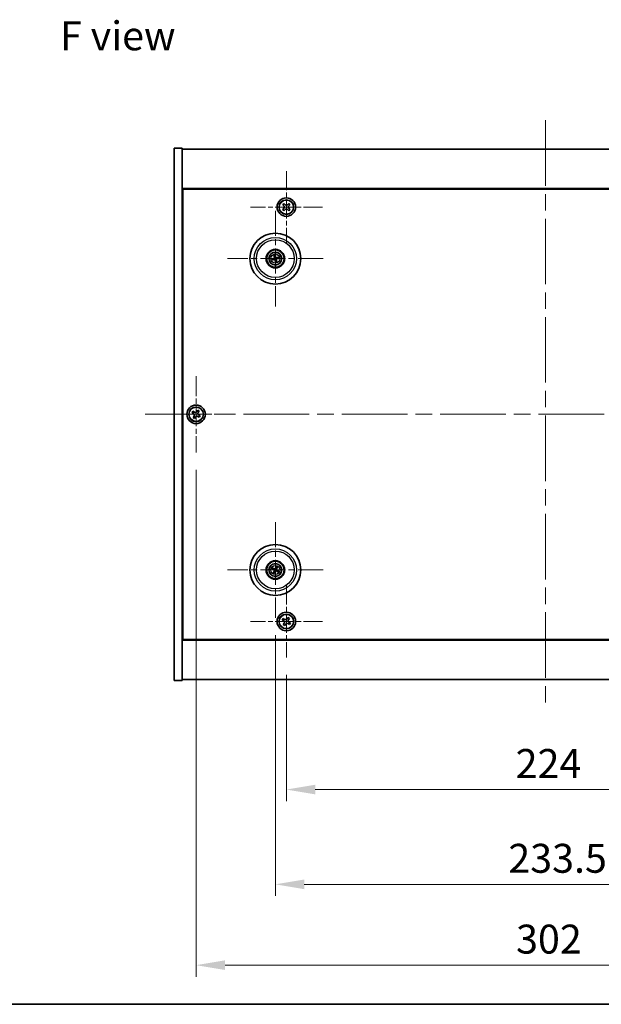
# Model space of a CAD drawing. Units: millimetres. Extents: x 72 to 10103, y 40 to 1445.
# Drawn here: x 2540 to 2792, y 40 to 465 of the extents above; entities that cross this region are included whole.
import ezdxf

# ---------------------------------------------------------------- set-up
doc = ezdxf.new("R2010")
doc.units = ezdxf.units.MM
doc.header["$LTSCALE"] = 5
doc.linetypes.add('CHAIN', pattern=[0.3543, 0.2362, -0.0295, 0.0591, -0.0295])
doc.layers.get('Defpoints').update_dxf_attribs({"lineweight": 25})
for name, color, linetype, lineweight in [('Border (ISO)', 7, 'Continuous', 35), ('Center Mark (ISO)', 131, 'Continuous', 18), ('Centerline (ISO)', 131, 'Continuous', 18), ('Dimension (ISO)', 7, 'Continuous', 18), ('Dimension (ISO) @ 1', 7, 'Continuous', 18), ('Symbol (ISO)', 7, 'Continuous', 18), ('Visible (ISO)', 7, 'Continuous', 35), ('Visible Narrow (ISO)', 7, 'Continuous', 25)]:
    doc.layers.add(name, color=color, linetype=linetype, lineweight=lineweight)
doc.styles.add('Note Text (TK)', font='txt')
doc.dimstyles.new('Default - Method 1b (TK)', dxfattribs={"dimscale": 5, "dimtxt": 2.5, "dimasz": 2.5, "dimexe": 1, "dimexo": 1.5, "dimgap": 1, "dimtad": 1, "dimtoh": 1, "dimrnd": 1e-08, "dimdsep": 46, "dimtxsty": 'Note Text (TK)', "dimcen": 0.09, "dimdle": 5, "dimclrd": 100, "dimclre": 100, "dimclrt": 7, "dimadec": 1, "dimazin": 1, "dimtfac": 1, "dimtmove": 0, "dimatfit": 3, "dimfxl": 1, "dimtolj": 1, "dimlwd": -1, "dimlwe": -1, "dimarcsym": 0})

# ---------------------------------------------------------------- blocks, each defined once
blk = doc.blocks.new('図面枠 tk図枠')
at = {"layer": 'Border (ISO)'}
blk.add_line((14.5, 8), (405.5, 8), dxfattribs=at)
blk = doc.blocks.new('*D40')
at = {"layer": 'Defpoints', "color": 0}
for p in [(2655.55, 189.81), (2879.55, 189.81), (2879.55, 132.78)]:
    blk.add_point(p, dxfattribs=at)
at = {"layer": 'Dimension (ISO)', "color": 100}
for p, q in [((2655.55, 182.31), (2655.55, 127.78)), ((2879.55, 182.31), (2879.55, 127.78)), ((2668.05, 132.78), (2867.05, 132.78))]:
    blk.add_line(p, q, dxfattribs=at)
for points in [[(2668.05, 134.86), (2668.05, 130.69), (2655.55, 132.78)], [(2867.05, 134.86), (2867.05, 130.69), (2879.55, 132.78)]]:
    blk.add_solid(points, dxfattribs=at)
at = {"layer": 'Dimension (ISO)', "color": 7, "insert": (2754.66, 144.03), "char_height": 12.5, "attachment_point": 4, "style": 'Note Text (TK)'}
blk.add_mtext('\\A1;224', dxfattribs=at)
blk = doc.blocks.new('*D41')
at = {"layer": 'Defpoints', "color": 0}
for p in [(2650.8, 206.97), (2884.3, 206.97), (2884.3, 91.82)]:
    blk.add_point(p, dxfattribs=at)
at = {"layer": 'Dimension (ISO)', "color": 100}
for p, q in [((2650.8, 199.47), (2650.8, 86.82)), ((2884.3, 199.47), (2884.3, 86.82)), ((2663.3, 91.82), (2871.8, 91.82))]:
    blk.add_line(p, q, dxfattribs=at)
for points in [[(2663.3, 93.9), (2663.3, 89.73), (2650.8, 91.82)], [(2871.8, 93.9), (2871.8, 89.73), (2884.3, 91.82)]]:
    blk.add_solid(points, dxfattribs=at)
at = {"layer": 'Dimension (ISO)', "color": 7, "insert": (2751.49, 103.07), "char_height": 12.5, "attachment_point": 4, "style": 'Note Text (TK)'}
blk.add_mtext('\\A1;233.5', dxfattribs=at)
blk = doc.blocks.new('*D43')
at = {"layer": 'Defpoints', "color": 0}
for p in [(2616.55, 278.37), (2918.55, 278.37), (2918.55, 56.91)]:
    blk.add_point(p, dxfattribs=at)
at = {"layer": 'Dimension (ISO)', "color": 100}
for p, q in [((2616.55, 270.87), (2616.55, 51.91)), ((2918.55, 270.87), (2918.55, 51.91)), ((2629.05, 56.91), (2906.05, 56.91))]:
    blk.add_line(p, q, dxfattribs=at)
for points in [[(2629.05, 59), (2629.05, 54.83), (2616.55, 56.91)], [(2906.05, 59), (2906.05, 54.83), (2918.55, 56.91)]]:
    blk.add_solid(points, dxfattribs=at)
at = {"layer": 'Dimension (ISO)', "color": 7, "insert": (2754.84, 68.16), "char_height": 12.5, "attachment_point": 4, "style": 'Note Text (TK)'}
blk.add_mtext('\\A1;302', dxfattribs=at)

msp = doc.modelspace()

# ---------------------------------------------------------------- linework, layer by layer
at = {"layer": 'Center Mark (ISO)', "linetype": 'CHAIN', "ltscale": 6.914953}
for p, q in [((2655.551, 399.9296), (2655.551, 368.8146)), ((2671.1085, 384.3721), (2639.9935, 384.3721)), ((2655.551, 220.9296), (2655.551, 189.8146)), ((2671.1085, 205.3721), (2639.9935, 205.3721))]:
    msp.add_line(p, q, dxfattribs=at)
at = {"layer": 'Center Mark (ISO)', "linetype": 'CHAIN', "ltscale": 9.17975}
for p, q in [((2650.801, 382.7749), (2650.801, 341.4692)), ((2671.4539, 362.1221), (2630.1481, 362.1221)), ((2650.801, 248.2749), (2650.801, 206.9692)), ((2671.4539, 227.6221), (2630.1481, 227.6221))]:
    msp.add_line(p, q, dxfattribs=at)
at = {"layer": 'Center Mark (ISO)', "linetype": 'CHAIN', "ltscale": 7.333869}
for p, q in [((2616.551, 311.3721), (2616.551, 278.3721)), ((2633.051, 294.8721), (2600.051, 294.8721))]:
    msp.add_line(p, q, dxfattribs=at)
at = {"layer": 'Centerline (ISO)', "linetype": 'CHAIN', "ltscale": 23.990969}
for p, q in [((2767.551, 421.8721), (2767.551, 167.8721)), ((2594.551, 294.8721), (2940.551, 294.8721))]:
    msp.add_line(p, q, dxfattribs=at)
at = {"layer": 'Visible (ISO)'}
for p, q in [((2607.051, 409.8721), (2610.551, 409.8721)), ((2607.051, 179.8721), (2607.051, 409.8721)), ((2610.551, 179.8721), (2610.551, 409.8721)), ((2610.551, 409.3721), (2924.551, 409.3721)), ((2924.551, 392.3721), (2610.551, 392.3721)), ((2610.801, 197.6221), (2610.801, 392.1221)), ((2610.801, 392.1221), (2924.301, 392.1221)), ((2654.5038, 385.9414), (2653.9807, 385.4179)), ((2653.9807, 385.4179), (2654.5042, 384.8948)), ((2654.5047, 383.8483), (2653.9817, 383.3248)), ((2653.9817, 383.3248), (2654.5052, 382.8018)), ((2655.0273, 385.4183), (2654.5038, 385.9414)), ((2654.5052, 382.8018), (2655.0282, 383.3253)), ((2656.5968, 385.9423), (2656.0738, 385.4188)), ((2656.0748, 383.3258), (2656.5983, 382.8028)), ((2657.1203, 385.4193), (2656.5968, 385.9423)), ((2656.5973, 384.8958), (2657.1203, 385.4193)), ((2657.1213, 383.3263), (2656.5978, 383.8493)), ((2656.5983, 382.8028), (2657.1213, 383.3263)), ((2610.801, 379.3721), (2610.551, 379.3721)), ((2610.551, 378.8721), (2610.801, 378.8721)), ((2649.9832, 362.0638), (2649.4422, 362.0247)), ((2649.5516, 361.5791), (2650.0492, 361.7949)), ((2650.258, 363.3714), (2650.4738, 362.8739)), ((2650.7428, 362.9399), (2650.7036, 363.4808)), ((2652.0504, 362.6651), (2651.5528, 362.4492)), ((2651.6188, 362.1803), (2652.1598, 362.2195)), ((2650.8592, 361.3042), (2650.8984, 360.7633)), ((2651.344, 360.8727), (2651.1282, 361.3703)), ((2615.1902, 296.1788), (2614.7923, 295.5549)), ((2614.7923, 295.5549), (2615.4162, 295.157)), ((2615.8141, 295.7809), (2615.1902, 296.1788)), ((2615.6422, 294.1352), (2615.2443, 293.5112)), ((2615.2443, 293.5112), (2615.8682, 293.1133)), ((2615.8682, 293.1133), (2616.2661, 293.7372)), ((2617.2338, 296.6308), (2616.8359, 296.0069)), ((2617.8577, 296.2329), (2617.2338, 296.6308)), ((2617.2879, 293.9632), (2617.9118, 293.5653)), ((2617.4598, 295.609), (2617.8577, 296.2329)), ((2618.3097, 294.1892), (2617.6858, 294.5872)), ((2617.9118, 293.5653), (2618.3097, 294.1892)), ((2649.4883, 227.9861), (2650.0108, 227.8408)), ((2650.1287, 228.0914), (2649.6836, 228.4013)), ((2650.3317, 226.9497), (2650.0218, 226.5047)), ((2650.437, 226.3093), (2650.5823, 226.8319)), ((2651.165, 228.9348), (2651.0197, 228.4123)), ((2651.2703, 228.2944), (2651.5802, 228.7395)), ((2651.4733, 227.1528), (2651.9184, 226.8429)), ((2652.1137, 227.2581), (2651.5912, 227.4034)), ((2610.551, 210.8721), (2610.801, 210.8721)), ((2610.551, 210.3721), (2610.801, 210.3721)), ((2654.1902, 206.6788), (2653.7923, 206.0549)), ((2653.7923, 206.0549), (2654.4162, 205.657)), ((2654.8141, 206.2809), (2654.1902, 206.6788)), ((2654.6422, 204.6352), (2654.2443, 204.0112)), ((2654.8682, 203.6133), (2655.2661, 204.2372)), ((2656.2338, 207.1308), (2655.8359, 206.5069)), ((2656.8577, 206.7329), (2656.2338, 207.1308)), ((2656.2879, 204.4632), (2656.9118, 204.0653)), ((2656.4598, 206.109), (2656.8577, 206.7329)), ((2657.3097, 204.6892), (2656.6858, 205.0872)), ((2656.9118, 204.0653), (2657.3097, 204.6892)), ((2654.2443, 204.0112), (2654.8682, 203.6133)), ((2610.551, 197.3721), (2924.551, 197.3721)), ((2924.301, 197.6221), (2610.801, 197.6221)), ((2607.051, 179.8721), (2610.551, 179.8721)), ((2924.551, 180.3721), (2610.551, 180.3721))]:
    msp.add_line(p, q, dxfattribs=at)
for centre, radius in [((2655.551, 384.3721), 4), ((2655.551, 384.3721), 3.15), ((2650.801, 362.1221), 11), ((2650.801, 362.1221), 4), ((2650.801, 362.1221), 3.75), ((2650.801, 362.1221), 2.8), ((2616.551, 294.8721), 4), ((2616.551, 294.8721), 3.15), ((2650.801, 227.6221), 11), ((2650.801, 227.6221), 4), ((2650.801, 227.6221), 3.75), ((2650.801, 227.6221), 2.8), ((2655.551, 205.3721), 4), ((2655.551, 205.3721), 3.15)]:
    msp.add_circle(centre, radius, dxfattribs=at)
for centre, start, end in [((2650.801, 362.1221), 184.07362, 203.516996), ((2650.801, 362.1221), 94.07362, 113.516996), ((2650.801, 362.1221), 4.07362, 23.516996), ((2650.801, 362.1221), 274.07362, 293.516996), ((2650.801, 227.6221), 145.084832, 164.528207), ((2650.801, 227.6221), 235.084832, 254.528207), ((2650.801, 227.6221), 55.084832, 74.528207), ((2650.801, 227.6221), 325.084832, 344.528207)]:
    msp.add_arc(centre, 0.8199, start, end, dxfattribs=at)
for centre, major_axis, start_param, end_param in [((2650.8433, 361.9554), (-4.8433, -1.2298), 4.80330753, 5.00936987), ((2650.7613, 362.2894), (4.8621, 1.1532), 4.41540809, 4.62147044), ((2650.9683, 362.1618), (1.1532, -4.8621), 4.41540809, 4.62147044), ((2650.9677, 362.1644), (1.2298, -4.8433), 4.80330753, 5.00936987), ((2650.6343, 362.0798), (-1.2298, 4.8433), 4.80330753, 5.00936987), ((2650.6337, 362.0824), (-1.1532, 4.8621), 4.41540809, 4.62147044), ((2650.8407, 361.9548), (-4.8621, -1.1532), 4.41540809, 4.62147044), ((2650.7587, 362.2887), (4.8433, 1.2298), 4.80330753, 5.00936987), ((2650.8754, 227.7771), (4.5047, -2.1628), 4.41540809, 4.62147044), ((2650.729, 227.4659), (-4.5383, 2.0913), 4.80330753, 5.00936987), ((2650.9572, 227.5501), (-2.0913, -4.5383), 4.80330753, 5.00936987), ((2650.646, 227.6965), (2.1628, 4.5047), 4.41540809, 4.62147044), ((2650.956, 227.5476), (-2.1628, -4.5047), 4.41540809, 4.62147044), ((2650.873, 227.7782), (4.5383, -2.0913), 4.80330753, 5.00936987), ((2650.6448, 227.694), (2.0913, 4.5383), 4.80330753, 5.00936987), ((2650.7266, 227.4671), (-4.5047, 2.1628), 4.41540809, 4.62147044)]:
    msp.add_ellipse(centre, major_axis=major_axis, ratio=0.08715574, start_param=start_param, end_param=end_param, dxfattribs=at)
for points, knots in [([(2654.5047, 383.8483), (2654.57, 383.9137), (2654.627, 383.9967), (2654.7026, 384.1791), (2654.7213, 384.2784), (2654.7212, 384.465), (2654.7024, 384.5643), (2654.6266, 384.7466), (2654.5696, 384.8295), (2654.5042, 384.8948)], [0.225164225, 0.225164225, 0.225164225, 0.225164225, 0.253148765, 0.253148765, 0.281133306, 0.281133306, 0.309117846, 0.309117846, 0.337102387, 0.337102387, 0.337102387, 0.337102387]), ([(2655.0273, 385.4183), (2655.0926, 385.353), (2655.1756, 385.2961), (2655.358, 385.2205), (2655.4573, 385.2018), (2655.6439, 385.2019), (2655.7432, 385.2207), (2655.9255, 385.2965), (2656.0085, 385.3535), (2656.0738, 385.4188)], [0.113199271, 0.113199271, 0.113199271, 0.113199271, 0.141183811, 0.141183811, 0.169168352, 0.169168352, 0.197152892, 0.197152892, 0.225137433, 0.225137433, 0.225137433, 0.225137433]), ([(2656.0748, 383.3258), (2656.0094, 383.3911), (2655.9264, 383.448), (2655.744, 383.5237), (2655.6447, 383.5423), (2655.4581, 383.5423), (2655.3588, 383.5235), (2655.1765, 383.4477), (2655.0935, 383.3907), (2655.0282, 383.3253)], [0.338363496, 0.338363496, 0.338363496, 0.338363496, 0.366348036, 0.366348036, 0.394332577, 0.394332577, 0.422317117, 0.422317117, 0.450301658, 0.450301658, 0.450301658, 0.450301658]), ([(2656.5973, 384.8958), (2656.532, 384.8304), (2656.475, 384.7474), (2656.3994, 384.5651), (2656.3807, 384.4657), (2656.3808, 384.2792), (2656.3996, 384.1798), (2656.4754, 383.9976), (2656.5324, 383.9146), (2656.5978, 383.8493)], [0, 0, 0, 0, 0.027984541, 0.027984541, 0.055969081, 0.055969081, 0.083953622, 0.083953622, 0.111938162, 0.111938162, 0.111938162, 0.111938162]), ([(2649.3235, 361.9992), (2649.333, 362.0018), (2649.3436, 362.0047), (2649.3652, 362.0102), (2649.3797, 362.0136), (2649.4025, 362.0185), (2649.4148, 362.0209), (2649.4306, 362.0234), (2649.4375, 362.0243), (2649.4422, 362.0247)], [0.0122628834, 0.0122628834, 0.0122628834, 0.0122628834, 0.0151542734, 0.0151542734, 0.0189595549, 0.0189595549, 0.022715966, 0.022715966, 0.0257516105, 0.0257516105, 0.0257516105, 0.0257516105]), ([(2649.5516, 361.5791), (2649.5473, 361.5772), (2649.5408, 361.5748), (2649.5256, 361.5698), (2649.5136, 361.5662), (2649.4911, 361.56), (2649.4767, 361.5563), (2649.4549, 361.5511), (2649.4442, 361.5487), (2649.4346, 361.5467)], [0.0346009038, 0.0346009038, 0.0346009038, 0.0346009038, 0.0376365484, 0.0376365484, 0.0413929595, 0.0413929595, 0.045198241, 0.045198241, 0.0480896309, 0.0480896309, 0.0480896309, 0.0480896309]), ([(2650.258, 363.3714), (2650.2561, 363.3758), (2650.2537, 363.3823), (2650.2487, 363.3975), (2650.2451, 363.4095), (2650.2389, 363.432), (2650.2352, 363.4464), (2650.2301, 363.4681), (2650.2277, 363.4789), (2650.2256, 363.4885)], [0.0346009038, 0.0346009038, 0.0346009038, 0.0346009038, 0.0376365484, 0.0376365484, 0.0413929595, 0.0413929595, 0.045198241, 0.045198241, 0.0480896309, 0.0480896309, 0.0480896309, 0.0480896309]), ([(2650.4416, 362.5031), (2650.4472, 362.4789), (2650.4483, 362.4518), (2650.4397, 362.3995), (2650.4299, 362.3742), (2650.4037, 362.3317), (2650.3855, 362.3116), (2650.3435, 362.2811), (2650.32, 362.2702), (2650.2968, 362.2641)], [0, 0, 0, 0, 0.0074949209, 0.0074949209, 0.0149898419, 0.0149898419, 0.0224863874, 0.0224863874, 0.0296679253, 0.0296679253, 0.0296679253, 0.0296679253]), ([(2650.5711, 362.5338), (2650.5808, 362.5), (2650.5849, 362.4637), (2650.5824, 362.4062), (2650.5784, 362.38), (2650.5632, 362.3284), (2650.552, 362.3031), (2650.5252, 362.2589), (2650.508, 362.2372), (2650.4694, 362.1999), (2650.4479, 362.1843), (2650.3982, 362.1554), (2650.3641, 362.1422), (2650.3296, 362.1351)], [0.1466285026, 0.1466285026, 0.1466285026, 0.1466285026, 0.1576101955, 0.1576101955, 0.1653520771, 0.1653520771, 0.1730939586, 0.1730939586, 0.1808358402, 0.1808358402, 0.1885777218, 0.1885777218, 0.1995594146, 0.1995594146, 0.1995594146, 0.1995594146]), ([(2650.3892, 361.8922), (2650.4231, 361.9019), (2650.4594, 361.906), (2650.5169, 361.9034), (2650.5431, 361.8995), (2650.5947, 361.8843), (2650.62, 361.873), (2650.6641, 361.8463), (2650.6858, 361.8291), (2650.7232, 361.7904), (2650.7388, 361.769), (2650.7677, 361.7192), (2650.7809, 361.6851), (2650.788, 361.6507)], [0.1466285026, 0.1466285026, 0.1466285026, 0.1466285026, 0.1576101955, 0.1576101955, 0.1653520771, 0.1653520771, 0.1730939586, 0.1730939586, 0.1808358402, 0.1808358402, 0.1885777218, 0.1885777218, 0.1995594146, 0.1995594146, 0.1995594146, 0.1995594146]), ([(2650.42, 361.7627), (2650.4442, 361.7682), (2650.4712, 361.7694), (2650.5236, 361.7607), (2650.5488, 361.751), (2650.5914, 361.7248), (2650.6115, 361.7066), (2650.642, 361.6646), (2650.6529, 361.6411), (2650.659, 361.6179)], [0, 0, 0, 0, 0.0074949209, 0.0074949209, 0.0149898419, 0.0149898419, 0.0224863874, 0.0224863874, 0.0296679253, 0.0296679253, 0.0296679253, 0.0296679253]), ([(2650.6781, 363.5996), (2650.6808, 363.5901), (2650.6836, 363.5795), (2650.6891, 363.5579), (2650.6925, 363.5433), (2650.6974, 363.5206), (2650.6998, 363.5083), (2650.7024, 363.4925), (2650.7032, 363.4856), (2650.7036, 363.4808)], [0.0122628834, 0.0122628834, 0.0122628834, 0.0122628834, 0.0151542734, 0.0151542734, 0.0189595549, 0.0189595549, 0.022715966, 0.022715966, 0.0257516105, 0.0257516105, 0.0257516105, 0.0257516105]), ([(2651.2128, 362.3519), (2651.1789, 362.3423), (2651.1426, 362.3382), (2651.0851, 362.3407), (2651.0589, 362.3446), (2651.0073, 362.3598), (2650.982, 362.3711), (2650.9379, 362.3978), (2650.9162, 362.4151), (2650.8788, 362.4537), (2650.8632, 362.4752), (2650.8343, 362.5249), (2650.8211, 362.559), (2650.814, 362.5935)], [0.1466285026, 0.1466285026, 0.1466285026, 0.1466285026, 0.1576101955, 0.1576101955, 0.1653520771, 0.1653520771, 0.1730939586, 0.1730939586, 0.1808358402, 0.1808358402, 0.1885777218, 0.1885777218, 0.1995594146, 0.1995594146, 0.1995594146, 0.1995594146]), ([(2651.182, 362.4815), (2651.1578, 362.4759), (2651.1308, 362.4748), (2651.0785, 362.4834), (2651.0532, 362.4932), (2651.0106, 362.5194), (2650.9905, 362.5376), (2650.96, 362.5796), (2650.9491, 362.603), (2650.9431, 362.6262)], [0, 0, 0, 0, 0.0074949209, 0.0074949209, 0.0149898419, 0.0149898419, 0.0224863874, 0.0224863874, 0.0296679253, 0.0296679253, 0.0296679253, 0.0296679253]), ([(2651.0309, 361.7103), (2651.0212, 361.7441), (2651.0171, 361.7805), (2651.0196, 361.8379), (2651.0236, 361.8642), (2651.0388, 361.9157), (2651.05, 361.9411), (2651.0768, 361.9852), (2651.094, 362.0069), (2651.1326, 362.0442), (2651.1541, 362.0599), (2651.2039, 362.0888), (2651.2379, 362.102), (2651.2724, 362.1091)], [0.1466285026, 0.1466285026, 0.1466285026, 0.1466285026, 0.1576101955, 0.1576101955, 0.1653520771, 0.1653520771, 0.1730939586, 0.1730939586, 0.1808358402, 0.1808358402, 0.1885777218, 0.1885777218, 0.1995594146, 0.1995594146, 0.1995594146, 0.1995594146]), ([(2651.1604, 361.741), (2651.1549, 361.7653), (2651.1537, 361.7923), (2651.1623, 361.8446), (2651.1721, 361.8699), (2651.1983, 361.9124), (2651.2165, 361.9325), (2651.2585, 361.9631), (2651.282, 361.9739), (2651.3052, 361.98)], [0, 0, 0, 0, 0.0074949209, 0.0074949209, 0.0149898419, 0.0149898419, 0.0224863874, 0.0224863874, 0.0296679253, 0.0296679253, 0.0296679253, 0.0296679253]), ([(2652.0504, 362.6651), (2652.0547, 362.6669), (2652.0613, 362.6693), (2652.0764, 362.6744), (2652.0884, 362.678), (2652.1109, 362.6842), (2652.1254, 362.6879), (2652.1471, 362.693), (2652.1578, 362.6954), (2652.1674, 362.6974)], [0.0346009038, 0.0346009038, 0.0346009038, 0.0346009038, 0.0376365484, 0.0376365484, 0.0413929595, 0.0413929595, 0.045198241, 0.045198241, 0.0480896309, 0.0480896309, 0.0480896309, 0.0480896309]), ([(2652.2785, 362.245), (2652.269, 362.2423), (2652.2584, 362.2395), (2652.2368, 362.234), (2652.2223, 362.2306), (2652.1995, 362.2257), (2652.1872, 362.2233), (2652.1714, 362.2207), (2652.1645, 362.2198), (2652.1598, 362.2195)], [0.0122628834, 0.0122628834, 0.0122628834, 0.0122628834, 0.0151542734, 0.0151542734, 0.0189595549, 0.0189595549, 0.022715966, 0.022715966, 0.0257516105, 0.0257516105, 0.0257516105, 0.0257516105]), ([(2650.9239, 360.6446), (2650.9213, 360.654), (2650.9184, 360.6646), (2650.9129, 360.6863), (2650.9095, 360.7008), (2650.9046, 360.7236), (2650.9022, 360.7359), (2650.8997, 360.7517), (2650.8988, 360.7586), (2650.8984, 360.7633)], [0.0122628834, 0.0122628834, 0.0122628834, 0.0122628834, 0.0151542734, 0.0151542734, 0.0189595549, 0.0189595549, 0.022715966, 0.022715966, 0.0257516105, 0.0257516105, 0.0257516105, 0.0257516105]), ([(2651.344, 360.8727), (2651.3459, 360.8683), (2651.3483, 360.8618), (2651.3533, 360.8466), (2651.3569, 360.8347), (2651.3631, 360.8122), (2651.3668, 360.7977), (2651.372, 360.776), (2651.3744, 360.7653), (2651.3764, 360.7557)], [0.0346009038, 0.0346009038, 0.0346009038, 0.0346009038, 0.0376365484, 0.0376365484, 0.0413929595, 0.0413929595, 0.045198241, 0.045198241, 0.0480896309, 0.0480896309, 0.0480896309, 0.0480896309]), ([(2615.6422, 294.1352), (2615.6919, 294.2131), (2615.7296, 294.3064), (2615.7641, 294.5008), (2615.761, 294.6018), (2615.7207, 294.784), (2615.6809, 294.8769), (2615.5676, 295.0386), (2615.4941, 295.1073), (2615.4162, 295.157)], [0, 0, 0, 0, 0.027984541, 0.027984541, 0.055969081, 0.055969081, 0.083953622, 0.083953622, 0.111938162, 0.111938162, 0.111938162, 0.111938162]), ([(2615.8141, 295.7809), (2615.892, 295.7312), (2615.9853, 295.6935), (2616.1797, 295.659), (2616.2807, 295.6621), (2616.4629, 295.7024), (2616.5558, 295.7422), (2616.7175, 295.8554), (2616.7862, 295.929), (2616.8359, 296.0069)], [0.338363496, 0.338363496, 0.338363496, 0.338363496, 0.366348036, 0.366348036, 0.394332577, 0.394332577, 0.422317117, 0.422317117, 0.450301658, 0.450301658, 0.450301658, 0.450301658]), ([(2617.2879, 293.9632), (2617.21, 294.0129), (2617.1167, 294.0506), (2616.9223, 294.0852), (2616.8213, 294.082), (2616.6391, 294.0417), (2616.5462, 294.002), (2616.3845, 293.8887), (2616.3158, 293.8152), (2616.2661, 293.7372)], [0.113199271, 0.113199271, 0.113199271, 0.113199271, 0.141183811, 0.141183811, 0.169168352, 0.169168352, 0.197152892, 0.197152892, 0.225137433, 0.225137433, 0.225137433, 0.225137433]), ([(2617.4598, 295.609), (2617.4101, 295.5311), (2617.3724, 295.4378), (2617.3379, 295.2434), (2617.3411, 295.1423), (2617.3813, 294.9602), (2617.4211, 294.8672), (2617.5344, 294.7056), (2617.6079, 294.6369), (2617.6858, 294.5872)], [0.225164225, 0.225164225, 0.225164225, 0.225164225, 0.253148765, 0.253148765, 0.281133306, 0.281133306, 0.309117846, 0.309117846, 0.337102387, 0.337102387, 0.337102387, 0.337102387]), ([(2649.4883, 227.9861), (2649.4837, 227.9874), (2649.4771, 227.9896), (2649.4621, 227.9952), (2649.4506, 228), (2649.4292, 228.0093), (2649.4156, 228.0155), (2649.3955, 228.0252), (2649.3857, 228.0301), (2649.3769, 228.0346)], [0.0346009038, 0.0346009038, 0.0346009038, 0.0346009038, 0.0376365484, 0.0376365484, 0.0413929595, 0.0413929595, 0.045198241, 0.045198241, 0.0480896309, 0.0480896309, 0.0480896309, 0.0480896309]), ([(2649.5753, 228.4561), (2649.5843, 228.4523), (2649.5943, 228.4478), (2649.6146, 228.4384), (2649.628, 228.432), (2649.6488, 228.4214), (2649.6599, 228.4156), (2649.6738, 228.4076), (2649.6797, 228.404), (2649.6836, 228.4013)], [0.0122628834, 0.0122628834, 0.0122628834, 0.0122628834, 0.0151542734, 0.0151542734, 0.0189595549, 0.0189595549, 0.022715966, 0.022715966, 0.0257516105, 0.0257516105, 0.0257516105, 0.0257516105]), ([(2649.967, 226.3963), (2649.9708, 226.4054), (2649.9753, 226.4154), (2649.9846, 226.4357), (2649.9911, 226.4491), (2650.0016, 226.4699), (2650.0075, 226.4809), (2650.0155, 226.4948), (2650.0191, 226.5007), (2650.0218, 226.5047)], [0.0122628834, 0.0122628834, 0.0122628834, 0.0122628834, 0.0151542734, 0.0151542734, 0.0189595549, 0.0189595549, 0.022715966, 0.022715966, 0.0257516105, 0.0257516105, 0.0257516105, 0.0257516105]), ([(2650.2787, 227.5825), (2650.3011, 227.5715), (2650.3228, 227.5554), (2650.358, 227.5158), (2650.3715, 227.4923), (2650.3881, 227.4451), (2650.3923, 227.4184), (2650.3896, 227.3665), (2650.3832, 227.3414), (2650.3734, 227.3196)], [0, 0, 0, 0, 0.0074949209, 0.0074949209, 0.0149898419, 0.0149898419, 0.0224863874, 0.0224863874, 0.0296679253, 0.0296679253, 0.0296679253, 0.0296679253]), ([(2650.3363, 227.7025), (2650.3687, 227.6887), (2650.3995, 227.669), (2650.4426, 227.6309), (2650.4605, 227.6113), (2650.491, 227.5671), (2650.5036, 227.5424), (2650.5211, 227.4938), (2650.5271, 227.4668), (2650.5319, 227.4133), (2650.5305, 227.3868), (2650.5217, 227.3299), (2650.5105, 227.2951), (2650.4943, 227.2639)], [0.1466285026, 0.1466285026, 0.1466285026, 0.1466285026, 0.1576101955, 0.1576101955, 0.1653520771, 0.1653520771, 0.1730939586, 0.1730939586, 0.1808358402, 0.1808358402, 0.1885777218, 0.1885777218, 0.1995594146, 0.1995594146, 0.1995594146, 0.1995594146]), ([(2650.437, 226.3093), (2650.4357, 226.3048), (2650.4335, 226.2982), (2650.4278, 226.2832), (2650.4231, 226.2716), (2650.4138, 226.2503), (2650.4075, 226.2367), (2650.3979, 226.2166), (2650.393, 226.2068), (2650.3885, 226.198)], [0.0346009038, 0.0346009038, 0.0346009038, 0.0346009038, 0.0376365484, 0.0376365484, 0.0413929595, 0.0413929595, 0.045198241, 0.045198241, 0.0480896309, 0.0480896309, 0.0480896309, 0.0480896309]), ([(2650.8814, 228.0867), (2650.8676, 228.0544), (2650.848, 228.0236), (2650.8098, 227.9805), (2650.7903, 227.9626), (2650.746, 227.9321), (2650.7213, 227.9195), (2650.6728, 227.902), (2650.6457, 227.8959), (2650.5922, 227.8912), (2650.5657, 227.8925), (2650.5088, 227.9014), (2650.474, 227.9126), (2650.4428, 227.9288)], [0.1466285026, 0.1466285026, 0.1466285026, 0.1466285026, 0.1576101955, 0.1576101955, 0.1653520771, 0.1653520771, 0.1730939586, 0.1730939586, 0.1808358402, 0.1808358402, 0.1885777218, 0.1885777218, 0.1995594146, 0.1995594146, 0.1995594146, 0.1995594146]), ([(2650.7614, 228.1444), (2650.7504, 228.122), (2650.7343, 228.1003), (2650.6947, 228.0651), (2650.6712, 228.0516), (2650.6241, 228.035), (2650.5973, 228.0308), (2650.5454, 228.0335), (2650.5204, 228.0398), (2650.4985, 228.0497)], [0, 0, 0, 0, 0.0074949209, 0.0074949209, 0.0149898419, 0.0149898419, 0.0224863874, 0.0224863874, 0.0296679253, 0.0296679253, 0.0296679253, 0.0296679253]), ([(2650.7206, 227.1574), (2650.7344, 227.1898), (2650.754, 227.2206), (2650.7922, 227.2637), (2650.8118, 227.2816), (2650.856, 227.3121), (2650.8807, 227.3247), (2650.9292, 227.3422), (2650.9563, 227.3482), (2651.0098, 227.3529), (2651.0363, 227.3516), (2651.0932, 227.3427), (2651.128, 227.3315), (2651.1592, 227.3154)], [0.1466285026, 0.1466285026, 0.1466285026, 0.1466285026, 0.1576101955, 0.1576101955, 0.1653520771, 0.1653520771, 0.1730939586, 0.1730939586, 0.1808358402, 0.1808358402, 0.1885777218, 0.1885777218, 0.1995594146, 0.1995594146, 0.1995594146, 0.1995594146]), ([(2650.8406, 227.0998), (2650.8516, 227.1221), (2650.8677, 227.1439), (2650.9073, 227.1791), (2650.9308, 227.1926), (2650.9779, 227.2092), (2651.0047, 227.2133), (2651.0566, 227.2107), (2651.0817, 227.2043), (2651.1035, 227.1945)], [0, 0, 0, 0, 0.0074949209, 0.0074949209, 0.0149898419, 0.0149898419, 0.0224863874, 0.0224863874, 0.0296679253, 0.0296679253, 0.0296679253, 0.0296679253]), ([(2651.2657, 227.5417), (2651.2333, 227.5554), (2651.2025, 227.5751), (2651.1594, 227.6132), (2651.1415, 227.6328), (2651.111, 227.6771), (2651.0984, 227.7017), (2651.0809, 227.7503), (2651.0749, 227.7774), (2651.0702, 227.8309), (2651.0715, 227.8574), (2651.0804, 227.9142), (2651.0915, 227.949), (2651.1077, 227.9803)], [0.1466285026, 0.1466285026, 0.1466285026, 0.1466285026, 0.1576101955, 0.1576101955, 0.1653520771, 0.1653520771, 0.1730939586, 0.1730939586, 0.1808358402, 0.1808358402, 0.1885777218, 0.1885777218, 0.1995594146, 0.1995594146, 0.1995594146, 0.1995594146]), ([(2651.165, 228.9348), (2651.1663, 228.9394), (2651.1685, 228.946), (2651.1742, 228.9609), (2651.1789, 228.9725), (2651.1882, 228.9939), (2651.1945, 229.0074), (2651.2041, 229.0276), (2651.209, 229.0374), (2651.2135, 229.0461)], [0.0346009038, 0.0346009038, 0.0346009038, 0.0346009038, 0.0376365484, 0.0376365484, 0.0413929595, 0.0413929595, 0.045198241, 0.045198241, 0.0480896309, 0.0480896309, 0.0480896309, 0.0480896309]), ([(2651.3233, 227.6617), (2651.301, 227.6726), (2651.2792, 227.6887), (2651.244, 227.7284), (2651.2305, 227.7519), (2651.2139, 227.799), (2651.2098, 227.8258), (2651.2124, 227.8776), (2651.2188, 227.9027), (2651.2286, 227.9246)], [0, 0, 0, 0, 0.0074949209, 0.0074949209, 0.0149898419, 0.0149898419, 0.0224863874, 0.0224863874, 0.0296679253, 0.0296679253, 0.0296679253, 0.0296679253]), ([(2651.6351, 228.8478), (2651.6312, 228.8388), (2651.6267, 228.8288), (2651.6174, 228.8085), (2651.6109, 228.795), (2651.6004, 228.7742), (2651.5945, 228.7632), (2651.5865, 228.7493), (2651.5829, 228.7434), (2651.5802, 228.7395)], [0.0122628834, 0.0122628834, 0.0122628834, 0.0122628834, 0.0151542734, 0.0151542734, 0.0189595549, 0.0189595549, 0.022715966, 0.022715966, 0.0257516105, 0.0257516105, 0.0257516105, 0.0257516105]), ([(2652.0268, 226.788), (2652.0177, 226.7919), (2652.0077, 226.7964), (2651.9874, 226.8057), (2651.974, 226.8122), (2651.9532, 226.8227), (2651.9421, 226.8286), (2651.9282, 226.8365), (2651.9223, 226.8402), (2651.9184, 226.8429)], [0.0122628834, 0.0122628834, 0.0122628834, 0.0122628834, 0.0151542734, 0.0151542734, 0.0189595549, 0.0189595549, 0.022715966, 0.022715966, 0.0257516105, 0.0257516105, 0.0257516105, 0.0257516105]), ([(2652.1137, 227.2581), (2652.1183, 227.2568), (2652.1249, 227.2545), (2652.1399, 227.2489), (2652.1514, 227.2442), (2652.1728, 227.2348), (2652.1864, 227.2286), (2652.2065, 227.2189), (2652.2163, 227.2141), (2652.2251, 227.2096)], [0.0346009038, 0.0346009038, 0.0346009038, 0.0346009038, 0.0376365484, 0.0376365484, 0.0413929595, 0.0413929595, 0.045198241, 0.045198241, 0.0480896309, 0.0480896309, 0.0480896309, 0.0480896309]), ([(2654.6422, 204.6352), (2654.6919, 204.7131), (2654.7296, 204.8064), (2654.7641, 205.0008), (2654.761, 205.1018), (2654.7207, 205.284), (2654.6809, 205.3769), (2654.5676, 205.5386), (2654.4941, 205.6073), (2654.4162, 205.657)], [0, 0, 0, 0, 0.027984541, 0.027984541, 0.055969081, 0.055969081, 0.083953622, 0.083953622, 0.111938162, 0.111938162, 0.111938162, 0.111938162]), ([(2654.8141, 206.2809), (2654.892, 206.2312), (2654.9853, 206.1935), (2655.1797, 206.159), (2655.2807, 206.1621), (2655.4629, 206.2024), (2655.5558, 206.2422), (2655.7175, 206.3554), (2655.7862, 206.429), (2655.8359, 206.5069)], [0.338363496, 0.338363496, 0.338363496, 0.338363496, 0.366348036, 0.366348036, 0.394332577, 0.394332577, 0.422317117, 0.422317117, 0.450301658, 0.450301658, 0.450301658, 0.450301658]), ([(2656.2879, 204.4632), (2656.21, 204.5129), (2656.1167, 204.5506), (2655.9223, 204.5852), (2655.8213, 204.582), (2655.6391, 204.5417), (2655.5462, 204.502), (2655.3845, 204.3887), (2655.3158, 204.3152), (2655.2661, 204.2372)], [0.113199271, 0.113199271, 0.113199271, 0.113199271, 0.141183811, 0.141183811, 0.169168352, 0.169168352, 0.197152892, 0.197152892, 0.225137433, 0.225137433, 0.225137433, 0.225137433]), ([(2656.4598, 206.109), (2656.4101, 206.0311), (2656.3724, 205.9378), (2656.3379, 205.7434), (2656.3411, 205.6423), (2656.3813, 205.4602), (2656.4211, 205.3672), (2656.5344, 205.2056), (2656.6079, 205.1369), (2656.6858, 205.0872)], [0.225164225, 0.225164225, 0.225164225, 0.225164225, 0.253148765, 0.253148765, 0.281133306, 0.281133306, 0.309117846, 0.309117846, 0.337102387, 0.337102387, 0.337102387, 0.337102387])]:
    msp.add_open_spline(points, degree=3, knots=knots, dxfattribs=at)
for points, weights in [([(2650.3296, 362.1351), (2650.2035, 362.1091), (2649.9832, 362.0638)], [1.607360829, 1.31905273402, 1]), ([(2650.0492, 361.7949), (2650.2654, 361.8569), (2650.3892, 361.8922)], [1, 1.31905273402, 1.607360829]), ([(2650.4738, 362.8739), (2650.5358, 362.6577), (2650.5711, 362.5338)], [1, 1.31905273402, 1.607360829]), ([(2650.814, 362.5935), (2650.788, 362.7196), (2650.7428, 362.9399)], [1.607360829, 1.31905273402, 1]), ([(2650.788, 361.6507), (2650.814, 361.5246), (2650.8592, 361.3042)], [1.607360829, 1.31905273402, 1]), ([(2651.1282, 361.3703), (2651.0662, 361.5865), (2651.0309, 361.7103)], [1, 1.31905273402, 1.607360829]), ([(2651.5528, 362.4492), (2651.3366, 362.3873), (2651.2128, 362.3519)], [1, 1.31905273402, 1.607360829]), ([(2651.2724, 362.1091), (2651.3985, 362.1351), (2651.6188, 362.1803)], [1.607360829, 1.31905273402, 1]), ([(2650.0108, 227.8408), (2650.2178, 227.7529), (2650.3363, 227.7025)], [1, 1.31905273402, 1.607360829]), ([(2650.4428, 227.9288), (2650.3284, 227.9879), (2650.1287, 228.0914)], [1.607360829, 1.31905273402, 1]), ([(2650.4943, 227.2639), (2650.4352, 227.1495), (2650.3317, 226.9497)], [1.607360829, 1.31905273402, 1]), ([(2650.5823, 226.8319), (2650.6702, 227.0389), (2650.7206, 227.1574)], [1, 1.31905273402, 1.607360829]), ([(2651.0197, 228.4123), (2650.9318, 228.2052), (2650.8814, 228.0867)], [1, 1.31905273402, 1.607360829]), ([(2651.1077, 227.9803), (2651.1668, 228.0947), (2651.2703, 228.2944)], [1.607360829, 1.31905273402, 1]), ([(2651.1592, 227.3154), (2651.2736, 227.2562), (2651.4733, 227.1528)], [1.607360829, 1.31905273402, 1]), ([(2651.5912, 227.4034), (2651.3842, 227.4912), (2651.2657, 227.5417)], [1, 1.31905273402, 1.607360829])]:
    msp.add_rational_spline(points, weights, degree=2, dxfattribs=at)
at = {"layer": 'Visible Narrow (ISO)'}
for p, q in [((2650.2968, 362.2641), (2650.3296, 362.1351)), ((2650.42, 361.7627), (2650.3892, 361.8922)), ((2650.4416, 362.5031), (2650.5711, 362.5338)), ((2650.659, 361.6179), (2650.788, 361.6507)), ((2650.9431, 362.6262), (2650.814, 362.5935)), ((2651.1604, 361.741), (2651.0309, 361.7103)), ((2651.182, 362.4815), (2651.2128, 362.3519)), ((2651.3052, 361.98), (2651.2724, 362.1091)), ((2650.2787, 227.5825), (2650.3363, 227.7025)), ((2650.3734, 227.3196), (2650.4943, 227.2639)), ((2650.4985, 228.0497), (2650.4428, 227.9288)), ((2650.8406, 227.0998), (2650.7206, 227.1574)), ((2650.7614, 228.1444), (2650.8814, 228.0867)), ((2651.1035, 227.1945), (2651.1592, 227.3154)), ((2651.2286, 227.9246), (2651.1077, 227.9803)), ((2651.3233, 227.6617), (2651.2657, 227.5417))]:
    msp.add_line(p, q, dxfattribs=at)
for centre, radius in [((2655.551, 384.3721), 3.0575), ((2650.801, 362.1221), 9.1393), ((2650.801, 362.1221), 8.1529), ((2650.801, 362.1221), 2.7135), ((2650.801, 362.1221), 1.9975), ((2616.551, 294.8721), 3.0575), ((2650.801, 227.6221), 9.1393), ((2650.801, 227.6221), 8.1529), ((2650.801, 227.6221), 2.7135), ((2650.801, 227.6221), 1.9975), ((2655.551, 205.3721), 3.0575)]:
    msp.add_circle(centre, radius, dxfattribs=at)
for centre, radius, start, end in [((2650.801, 362.1221), 1.4826, 184.755779, 202.834838), ((2650.801, 362.1221), 1.3623, 184.100629, 203.489987), ((2650.801, 362.1221), 1.4826, 94.755779, 112.834838), ((2650.801, 362.1221), 1.3623, 94.100629, 113.489987), ((2650.801, 362.1221), 1.3623, 4.100629, 23.489987), ((2650.801, 362.1221), 1.4826, 4.755779, 22.834838), ((2650.801, 362.1221), 1.3623, 274.100629, 293.489987), ((2650.801, 362.1221), 1.4826, 274.755779, 292.834838), ((2650.801, 227.6221), 1.4826, 145.76699, 163.846049), ((2650.801, 227.6221), 1.3623, 145.111841, 164.501198), ((2650.801, 227.6221), 1.4826, 235.76699, 253.846049), ((2650.801, 227.6221), 1.3623, 235.111841, 254.501198), ((2650.801, 227.6221), 1.3623, 55.111841, 74.501198), ((2650.801, 227.6221), 1.4826, 55.76699, 73.846049), ((2650.801, 227.6221), 1.3623, 325.111841, 344.501198), ((2650.801, 227.6221), 1.4826, 325.76699, 343.846049)]:
    msp.add_arc(centre, radius, start, end, dxfattribs=at)

# ---------------------------------------------------------------- block references
at = {"xscale": 5, "yscale": 5, "zscale": 5}
msp.add_blockref('図面枠 tk図枠', (1965, 0), dxfattribs=at)

# ---------------------------------------------------------------- texts
at = {"layer": 'Symbol (ISO)', "color": 7, "insert": (2557.7483, 458.3677), "char_height": 12.5, "width": 50.365496, "attachment_point": 4, "line_spacing_factor": 1.5, "style": 'Note Text (TK)'}
msp.add_mtext('{\\fＭＳ Ｐゴシック|b0|i0;F view}', dxfattribs=at)

# ---------------------------------------------------------------- dimensions: what is measured, and where the dimension line sits
at = {"layer": 'Dimension (ISO) @ 1', "color": 100}
for base, p1, p2, picture, middle in [((2918.551, 56.9144), (2616.551, 278.3721), (2918.551, 278.3721), '*D43', (2767.551, 56.9144)), ((2884.301, 91.817), (2650.801, 206.9692), (2884.301, 206.9692), '*D41', (2770.5906, 91.817)), ((2879.551, 132.7751), (2655.551, 189.8146), (2879.551, 189.8146), '*D40', (2767.551, 132.7751))]:
    dim = msp.add_linear_dim(base=base, p1=p1, p2=p2, angle=180, dimstyle='Default - Method 1b (TK)', override={"dimscale": 1, "dimtxt": 12.5, "dimasz": 12.5, "dimexe": 5, "dimexo": 7.5, "dimgap": 5, "dimtoh": 0, "dimdec": 2, "dimcen": 0.45, "dimtol": 0, "dimlim": 0, "dimtp": 0, "dimtm": 0, "dimtdec": 2, "dimtix": 0, "dimtofl": 0, "dimtmove": 0, "dimatfit": 1}, dxfattribs=at)
    dim.commit()
    dim.dimension.update_dxf_attribs({"geometry": picture, "text_midpoint": middle, "dimtype": 128})

doc.saveas('drawing.dxf')
